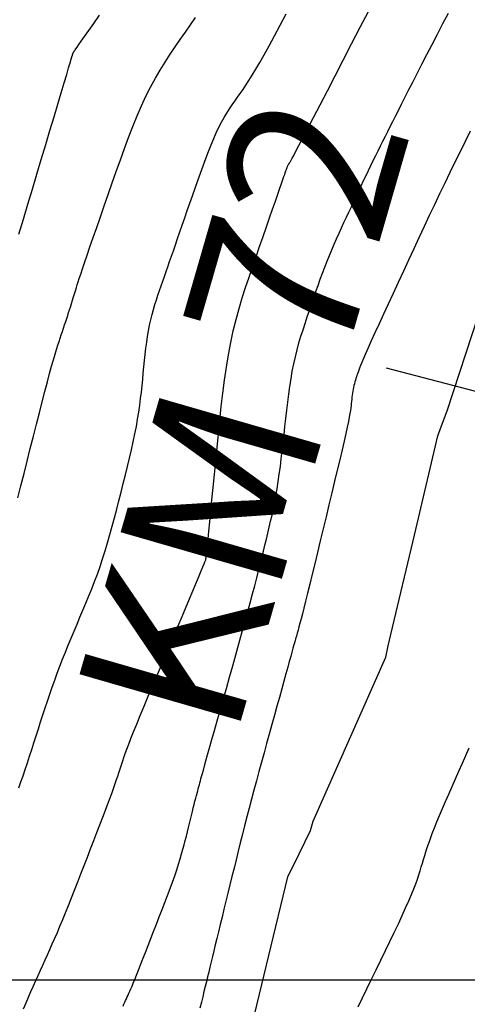
# Model space of a CAD drawing. Units: millimetres. Extents: x 193795 to 197928, y 8943600 to 8944624.
# Drawn here: x 194882 to 194909, y 8944199 to 8944257 of the extents above; entities that cross this region are included whole.
import ezdxf

# ---------------------------------------------------------------- set-up
doc = ezdxf.new("R2010")
doc.units = ezdxf.units.MM
for name, color, linetype in [('CNIVEL_M', 18, 'Continuous'), ('CNIVEL_S', 36, 'Continuous'), ('CUADRICULA', 2, 'Continuous'), ('EJE_ESTACA', 7, 'Continuous'), ('EJE_TEXTO', 5, 'Continuous')]:
    doc.layers.add(name, color=color, linetype=linetype)
doc.styles.add('ROMANC', font='ROMANC.SHX')

msp = doc.modelspace()

# ---------------------------------------------------------------- linework, layer by layer
at = {"layer": 'CNIVEL_M', "elevation": 2200}
msp.add_lwpolyline([(194895.784, 8944196.775), (194896.91, 8944201.462), (194898.036, 8944206.15), (194898.708, 8944207.529), (194899.38, 8944208.907), (194899.463, 8944209.184), (194899.545, 8944209.461), (194901.713, 8944214.356), (194903.881, 8944219.251), (194904.025, 8944219.921), (194904.169, 8944220.59), (194905.576, 8944226.516), (194906.982, 8944232.442), (194907.26, 8944233.184), (194907.537, 8944233.926), (194909.392, 8944239.637), (194911.247, 8944245.348), (194911.668, 8944246.257), (194912.09, 8944247.167), (194912.658, 8944248.307), (194913.227, 8944249.448), (194916.034, 8944254.318), (194918.841, 8944259.187)], dxfattribs=at)
at = {"layer": 'CNIVEL_M'}
msp.add_lwpolyline([(194881.962, 8944228.74), (194882.143, 8944229.455), (194882.328, 8944230.188), (194882.515, 8944230.93), (194882.702, 8944231.673), (194882.887, 8944232.406), (194883.068, 8944233.123), (194883.244, 8944233.814), (194883.412, 8944234.472), (194883.57, 8944235.086), (194883.718, 8944235.649), (194883.852, 8944236.153), (194883.971, 8944236.591), (194884.078, 8944236.969), (194884.173, 8944237.296), (194884.259, 8944237.581), (194884.337, 8944237.831), (194884.41, 8944238.056), (194884.478, 8944238.264), (194884.545, 8944238.463), (194884.612, 8944238.661), (194884.678, 8944238.857), (194884.743, 8944239.052), (194884.807, 8944239.242), (194884.869, 8944239.428), (194884.928, 8944239.608), (194884.985, 8944239.781), (194885.038, 8944239.945), (194885.088, 8944240.101), (194885.134, 8944240.248), (194885.178, 8944240.388), (194885.219, 8944240.522), (194885.258, 8944240.652), (194885.296, 8944240.778), (194885.333, 8944240.901), (194885.37, 8944241.024), (194885.406, 8944241.147), (194885.447, 8944241.28), (194885.493, 8944241.43), (194885.549, 8944241.607), (194885.618, 8944241.819), (194885.703, 8944242.076), (194885.807, 8944242.385), (194885.933, 8944242.757), (194886.083, 8944243.196), (194886.256, 8944243.697), (194886.448, 8944244.252), (194886.656, 8944244.85), (194886.876, 8944245.485), (194887.107, 8944246.145), (194887.343, 8944246.823), (194887.583, 8944247.511), (194887.823, 8944248.199), (194888.065, 8944248.883), (194888.308, 8944249.559), (194888.555, 8944250.223), (194888.805, 8944250.871), (194889.06, 8944251.5), (194889.322, 8944252.104), (194889.59, 8944252.681), (194889.866, 8944253.228), (194890.149, 8944253.746), (194890.437, 8944254.241), (194890.731, 8944254.716), (194891.029, 8944255.176), (194891.33, 8944255.623), (194891.633, 8944256.062), (194891.936, 8944256.498), (194892.24, 8944256.933), (194892.544, 8944257.37)], dxfattribs=at)
at = {"layer": 'CNIVEL_S'}
for points in [[(194882.019, 8944211.459), (194882.142, 8944211.809), (194882.268, 8944212.174), (194882.395, 8944212.55), (194882.524, 8944212.937), (194882.654, 8944213.333), (194882.786, 8944213.737), (194882.918, 8944214.145), (194883.05, 8944214.557), (194883.183, 8944214.97), (194883.316, 8944215.384), (194883.45, 8944215.798), (194883.584, 8944216.213), (194883.722, 8944216.627), (194883.861, 8944217.042), (194884.005, 8944217.457), (194884.152, 8944217.872), (194884.304, 8944218.288), (194884.461, 8944218.704), (194884.624, 8944219.121), (194884.79, 8944219.539), (194884.96, 8944219.957), (194885.132, 8944220.375), (194885.307, 8944220.793), (194885.483, 8944221.211), (194885.66, 8944221.63), (194885.836, 8944222.048), (194886.012, 8944222.469), (194886.186, 8944222.892), (194886.359, 8944223.319), (194886.528, 8944223.753), (194886.693, 8944224.194), (194886.854, 8944224.643), (194887.01, 8944225.104), (194887.16, 8944225.575), (194887.305, 8944226.057), (194887.445, 8944226.547), (194887.582, 8944227.045), (194887.716, 8944227.549), (194887.847, 8944228.058), (194887.977, 8944228.569), (194888.107, 8944229.082), (194888.235, 8944229.595), (194888.363, 8944230.105), (194888.487, 8944230.611), (194888.608, 8944231.111), (194888.722, 8944231.602), (194888.829, 8944232.082), (194888.928, 8944232.549), (194889.016, 8944233), (194889.093, 8944233.435), (194889.16, 8944233.855), (194889.219, 8944234.261), (194889.27, 8944234.657), (194889.315, 8944235.044), (194889.356, 8944235.424), (194889.394, 8944235.8), (194889.431, 8944236.174), (194889.468, 8944236.548), (194889.505, 8944236.919), (194889.545, 8944237.288), (194889.587, 8944237.652), (194889.633, 8944238.01), (194889.684, 8944238.361), (194889.74, 8944238.703), (194889.803, 8944239.034), (194889.873, 8944239.353), (194889.949, 8944239.662), (194890.031, 8944239.962), (194890.118, 8944240.254), (194890.209, 8944240.541), (194890.302, 8944240.822), (194890.397, 8944241.101), (194890.493, 8944241.378), (194890.59, 8944241.656), (194890.687, 8944241.936), (194890.786, 8944242.222), (194890.889, 8944242.515), (194890.994, 8944242.82), (194891.105, 8944243.138), (194891.222, 8944243.472), (194891.345, 8944243.826), (194891.475, 8944244.2), (194891.612, 8944244.593), (194891.755, 8944245.002), (194891.902, 8944245.424), (194892.053, 8944245.858), (194892.207, 8944246.3), (194892.363, 8944246.747), (194892.52, 8944247.197), (194892.677, 8944247.646), (194892.835, 8944248.093), (194892.992, 8944248.532), (194893.149, 8944248.961), (194893.306, 8944249.375), (194893.464, 8944249.773), (194893.622, 8944250.149), (194893.779, 8944250.502), (194893.938, 8944250.827), (194894.096, 8944251.128), (194894.254, 8944251.408), (194894.413, 8944251.671), (194894.572, 8944251.92), (194894.73, 8944252.158), (194894.889, 8944252.389), (194895.048, 8944252.617), (194895.208, 8944252.846), (194895.371, 8944253.083), (194895.541, 8944253.337), (194895.723, 8944253.616), (194895.92, 8944253.929), (194896.135, 8944254.284), (194896.372, 8944254.689), (194896.635, 8944255.153), (194896.926, 8944255.682), (194897.244, 8944256.27), (194897.583, 8944256.908), (194897.941, 8944257.588)], [(194882.022, 8944244.453), (194882.291, 8944245.346), (194882.559, 8944246.24), (194882.826, 8944247.133), (194883.092, 8944248.026), (194883.357, 8944248.916), (194883.618, 8944249.793), (194883.871, 8944250.642), (194884.112, 8944251.449), (194884.336, 8944252.201), (194884.539, 8944252.883), (194884.718, 8944253.481), (194884.867, 8944253.982), (194884.984, 8944254.376), (194885.073, 8944254.673), (194885.137, 8944254.887), (194885.18, 8944255.031), (194885.206, 8944255.119), (194885.22, 8944255.165), (194885.226, 8944255.184), (194885.227, 8944255.189), (194885.228, 8944255.191), (194885.229, 8944255.194), (194885.23, 8944255.196), (194885.231, 8944255.198), (194885.232, 8944255.201), (194885.233, 8944255.203), (194885.234, 8944255.205), (194885.234, 8944255.208), (194885.235, 8944255.21), (194885.236, 8944255.212), (194885.237, 8944255.215), (194885.238, 8944255.217), (194885.239, 8944255.219), (194885.239, 8944255.221), (194885.24, 8944255.223), (194885.241, 8944255.226), (194885.242, 8944255.228), (194885.243, 8944255.23), (194885.244, 8944255.233), (194885.245, 8944255.235), (194885.247, 8944255.239), (194885.249, 8944255.242), (194885.251, 8944255.247), (194885.254, 8944255.252), (194885.257, 8944255.258), (194885.261, 8944255.265), (194885.265, 8944255.272), (194885.269, 8944255.28), (194885.274, 8944255.288), (194885.279, 8944255.297), (194885.284, 8944255.305), (194885.289, 8944255.314), (194885.295, 8944255.323), (194885.3, 8944255.332), (194885.305, 8944255.34), (194885.31, 8944255.348), (194885.314, 8944255.356), (194885.318, 8944255.363), (194885.322, 8944255.369), (194885.325, 8944255.375), (194885.328, 8944255.379), (194885.33, 8944255.383), (194885.332, 8944255.385), (194885.334, 8944255.388), (194885.335, 8944255.389), (194885.336, 8944255.39), (194885.337, 8944255.392), (194885.338, 8944255.392), (194885.339, 8944255.395), (194885.348, 8944255.407), (194885.371, 8944255.439), (194885.414, 8944255.501), (194885.485, 8944255.602), (194885.59, 8944255.753), (194885.737, 8944255.963), (194885.932, 8944256.241), (194886.18, 8944256.596), (194886.476, 8944257.019), (194886.814, 8944257.502)], [(194882.295, 8944198.28), (194882.445, 8944198.638), (194882.592, 8944198.984), (194882.737, 8944199.318), (194882.881, 8944199.644), (194883.023, 8944199.962), (194883.163, 8944200.274), (194883.304, 8944200.583), (194883.443, 8944200.891), (194883.583, 8944201.198), (194883.724, 8944201.508), (194883.866, 8944201.825), (194884.011, 8944202.15), (194884.159, 8944202.487), (194884.311, 8944202.839), (194884.468, 8944203.208), (194884.631, 8944203.599), (194884.8, 8944204.012), (194884.975, 8944204.446), (194885.155, 8944204.897), (194885.339, 8944205.364), (194885.526, 8944205.842), (194885.715, 8944206.329), (194885.907, 8944206.822), (194886.099, 8944207.318), (194886.291, 8944207.814), (194886.481, 8944208.305), (194886.666, 8944208.786), (194886.845, 8944209.252), (194887.016, 8944209.697), (194887.176, 8944210.118), (194887.324, 8944210.509), (194887.456, 8944210.865), (194887.572, 8944211.182), (194887.674, 8944211.465), (194887.763, 8944211.717), (194887.841, 8944211.945), (194887.911, 8944212.153), (194887.974, 8944212.345), (194888.033, 8944212.528), (194888.091, 8944212.706), (194888.148, 8944212.884), (194888.209, 8944213.07), (194888.277, 8944213.271), (194888.356, 8944213.496), (194888.449, 8944213.753), (194888.56, 8944214.048), (194888.693, 8944214.391), (194888.851, 8944214.789), (194889.036, 8944215.246), (194889.247, 8944215.759), (194889.479, 8944216.319), (194889.729, 8944216.917), (194889.993, 8944217.547), (194890.269, 8944218.201), (194890.551, 8944218.87), (194890.837, 8944219.547), (194891.123, 8944220.224), (194891.404, 8944220.891), (194891.677, 8944221.536), (194891.936, 8944222.151), (194892.178, 8944222.724), (194892.397, 8944223.245), (194892.591, 8944223.704), (194892.753, 8944224.091), (194892.881, 8944224.398), (194892.978, 8944224.632), (194893.049, 8944224.805), (194893.098, 8944224.925), (194893.129, 8944225.004), (194893.147, 8944225.052), (194893.156, 8944225.08), (194893.16, 8944225.096), (194893.164, 8944225.114), (194893.169, 8944225.143), (194893.177, 8944225.198), (194893.188, 8944225.291), (194893.204, 8944225.433), (194893.226, 8944225.638), (194893.255, 8944225.918), (194893.292, 8944226.285), (194893.338, 8944226.749), (194893.393, 8944227.3), (194893.454, 8944227.926), (194893.522, 8944228.614), (194893.594, 8944229.353), (194893.67, 8944230.129), (194893.748, 8944230.93), (194893.828, 8944231.744), (194893.908, 8944232.559), (194893.99, 8944233.371), (194894.076, 8944234.176), (194894.168, 8944234.972), (194894.269, 8944235.754), (194894.379, 8944236.52), (194894.502, 8944237.266), (194894.639, 8944237.989), (194894.792, 8944238.687), (194894.959, 8944239.361), (194895.138, 8944240.016), (194895.328, 8944240.655), (194895.526, 8944241.28), (194895.73, 8944241.896), (194895.938, 8944242.504), (194896.148, 8944243.11), (194896.357, 8944243.714), (194896.564, 8944244.308), (194896.765, 8944244.885), (194896.956, 8944245.436), (194897.135, 8944245.951), (194897.299, 8944246.422), (194897.444, 8944246.84), (194897.568, 8944247.196), (194897.668, 8944247.484), (194897.747, 8944247.71), (194897.807, 8944247.884), (194897.852, 8944248.013), (194897.885, 8944248.107), (194897.908, 8944248.174), (194897.925, 8944248.223), (194897.94, 8944248.264), (194897.953, 8944248.303), (194897.967, 8944248.342), (194897.981, 8944248.38), (194897.994, 8944248.418), (194898.008, 8944248.454), (194898.022, 8944248.489), (194898.036, 8944248.521), (194898.049, 8944248.552), (194898.063, 8944248.58), (194898.077, 8944248.607), (194898.091, 8944248.631), (194898.105, 8944248.654), (194898.118, 8944248.676), (194898.132, 8944248.696), (194898.146, 8944248.717), (194898.16, 8944248.737), (194898.175, 8944248.759), (194898.198, 8944248.796), (194898.236, 8944248.864), (194898.298, 8944248.977), (194898.391, 8944249.15), (194898.522, 8944249.399), (194898.7, 8944249.739), (194898.932, 8944250.185), (194899.224, 8944250.746), (194899.57, 8944251.413), (194899.962, 8944252.171), (194900.393, 8944253.004), (194900.855, 8944253.898), (194901.341, 8944254.837), (194901.841, 8944255.806), (194902.35, 8944256.791), (194902.859, 8944257.776)], [(194888.23, 8944198.445), (194888.28, 8944198.558), (194888.33, 8944198.669), (194888.379, 8944198.778), (194888.428, 8944198.886), (194888.476, 8944198.993), (194888.525, 8944199.101), (194888.576, 8944199.214), (194888.631, 8944199.337), (194888.691, 8944199.476), (194888.759, 8944199.635), (194888.836, 8944199.82), (194888.924, 8944200.036), (194889.026, 8944200.287), (194889.142, 8944200.578), (194889.27, 8944200.905), (194889.411, 8944201.262), (194889.56, 8944201.646), (194889.717, 8944202.049), (194889.88, 8944202.468), (194890.046, 8944202.898), (194890.214, 8944203.332), (194890.383, 8944203.767), (194890.549, 8944204.199), (194890.713, 8944204.626), (194890.871, 8944205.043), (194891.022, 8944205.45), (194891.166, 8944205.841), (194891.299, 8944206.216), (194891.42, 8944206.571), (194891.529, 8944206.903), (194891.626, 8944207.216), (194891.713, 8944207.511), (194891.791, 8944207.792), (194891.863, 8944208.061), (194891.93, 8944208.322), (194891.994, 8944208.577), (194892.055, 8944208.829), (194892.117, 8944209.08), (194892.178, 8944209.329), (194892.238, 8944209.574), (194892.297, 8944209.813), (194892.353, 8944210.042), (194892.408, 8944210.262), (194892.46, 8944210.468), (194892.508, 8944210.659), (194892.553, 8944210.834), (194892.594, 8944210.993), (194892.633, 8944211.14), (194892.669, 8944211.276), (194892.704, 8944211.404), (194892.737, 8944211.525), (194892.769, 8944211.642), (194892.8, 8944211.756), (194892.832, 8944211.872), (194892.867, 8944211.997), (194892.906, 8944212.138), (194892.953, 8944212.307), (194893.01, 8944212.51), (194893.078, 8944212.756), (194893.162, 8944213.055), (194893.263, 8944213.415), (194893.383, 8944213.842), (194893.52, 8944214.33), (194893.671, 8944214.87), (194893.835, 8944215.454), (194894.009, 8944216.073), (194894.19, 8944216.718), (194894.377, 8944217.38), (194894.565, 8944218.051), (194894.754, 8944218.723), (194894.941, 8944219.39), (194895.125, 8944220.047), (194895.304, 8944220.689), (194895.477, 8944221.311), (194895.641, 8944221.908), (194895.796, 8944222.475), (194895.939, 8944223.008), (194896.07, 8944223.503), (194896.19, 8944223.962), (194896.3, 8944224.392), (194896.402, 8944224.798), (194896.498, 8944225.183), (194896.588, 8944225.553), (194896.676, 8944225.914), (194896.762, 8944226.269), (194896.847, 8944226.624), (194896.932, 8944226.982), (194897.016, 8944227.343), (194897.098, 8944227.71), (194897.179, 8944228.085), (194897.257, 8944228.471), (194897.331, 8944228.869), (194897.402, 8944229.281), (194897.47, 8944229.709), (194897.533, 8944230.151), (194897.594, 8944230.605), (194897.652, 8944231.069), (194897.708, 8944231.542), (194897.763, 8944232.021), (194897.816, 8944232.504), (194897.869, 8944232.988), (194897.922, 8944233.473), (194897.977, 8944233.957), (194898.033, 8944234.436), (194898.093, 8944234.911), (194898.158, 8944235.38), (194898.229, 8944235.84), (194898.307, 8944236.29), (194898.394, 8944236.728), (194898.489, 8944237.153), (194898.593, 8944237.567), (194898.704, 8944237.971), (194898.821, 8944238.367), (194898.943, 8944238.756), (194899.068, 8944239.14), (194899.195, 8944239.52), (194899.324, 8944239.899), (194899.453, 8944240.278), (194899.582, 8944240.655), (194899.712, 8944241.031), (194899.843, 8944241.404), (194899.975, 8944241.773), (194900.108, 8944242.136), (194900.243, 8944242.495), (194900.379, 8944242.846), (194900.518, 8944243.19), (194900.659, 8944243.527), (194900.802, 8944243.858), (194900.945, 8944244.184), (194901.09, 8944244.507), (194901.236, 8944244.826), (194901.383, 8944245.144), (194901.529, 8944245.461), (194901.676, 8944245.777), (194901.822, 8944246.093), (194901.969, 8944246.408), (194902.115, 8944246.722), (194902.261, 8944247.034), (194902.407, 8944247.343), (194902.553, 8944247.65), (194902.698, 8944247.953), (194902.842, 8944248.253), (194902.987, 8944248.55), (194903.131, 8944248.844), (194903.274, 8944249.136), (194903.418, 8944249.426), (194903.561, 8944249.715), (194903.704, 8944250.002), (194903.847, 8944250.289), (194903.991, 8944250.577), (194904.137, 8944250.871), (194904.289, 8944251.175), (194904.45, 8944251.495), (194904.622, 8944251.837), (194904.809, 8944252.206), (194905.012, 8944252.607), (194905.236, 8944253.045), (194905.481, 8944253.525), (194905.747, 8944254.042), (194906.03, 8944254.592), (194906.327, 8944255.169), (194906.635, 8944255.767), (194906.952, 8944256.381), (194907.275, 8944257.006), (194907.601, 8944257.637)], [(194908.902, 8944250.598), (194908.6, 8944249.987), (194908.297, 8944249.373), (194907.994, 8944248.754), (194907.691, 8944248.129), (194907.386, 8944247.497), (194907.081, 8944246.858), (194906.774, 8944246.212), (194906.467, 8944245.56), (194906.16, 8944244.904), (194905.851, 8944244.243), (194905.543, 8944243.58), (194905.234, 8944242.915), (194904.926, 8944242.249), (194904.617, 8944241.584), (194904.314, 8944240.928), (194904.018, 8944240.29), (194903.736, 8944239.678), (194903.471, 8944239.102), (194903.228, 8944238.571), (194903.01, 8944238.093), (194902.822, 8944237.677), (194902.668, 8944237.329), (194902.544, 8944237.043), (194902.445, 8944236.811), (194902.368, 8944236.624), (194902.309, 8944236.472), (194902.262, 8944236.346), (194902.224, 8944236.239), (194902.19, 8944236.14), (194902.157, 8944236.043), (194902.124, 8944235.945), (194902.092, 8944235.846), (194902.061, 8944235.746), (194902.031, 8944235.645), (194902.002, 8944235.541), (194901.976, 8944235.435), (194901.951, 8944235.326), (194901.929, 8944235.213), (194901.909, 8944235.097), (194901.891, 8944234.979), (194901.874, 8944234.859), (194901.858, 8944234.737), (194901.844, 8944234.614), (194901.83, 8944234.49), (194901.816, 8944234.365), (194901.802, 8944234.239), (194901.786, 8944234.104), (194901.764, 8944233.95), (194901.735, 8944233.768), (194901.696, 8944233.548), (194901.645, 8944233.283), (194901.578, 8944232.961), (194901.494, 8944232.574), (194901.391, 8944232.116), (194901.27, 8944231.592), (194901.134, 8944231.013), (194900.986, 8944230.387), (194900.828, 8944229.724), (194900.662, 8944229.033), (194900.491, 8944228.323), (194900.318, 8944227.604), (194900.144, 8944226.885), (194899.973, 8944226.175), (194899.805, 8944225.482), (194899.644, 8944224.814), (194899.49, 8944224.182), (194899.346, 8944223.592), (194899.214, 8944223.055), (194899.096, 8944222.578), (194898.994, 8944222.167), (194898.905, 8944221.817), (194898.828, 8944221.519), (194898.761, 8944221.264), (194898.702, 8944221.044), (194898.648, 8944220.849), (194898.599, 8944220.672), (194898.552, 8944220.504), (194898.505, 8944220.336), (194898.456, 8944220.161), (194898.403, 8944219.975), (194898.346, 8944219.77), (194898.282, 8944219.54), (194898.209, 8944219.279), (194898.126, 8944218.98), (194898.031, 8944218.639), (194897.924, 8944218.25), (194897.804, 8944217.818), (194897.674, 8944217.349), (194897.536, 8944216.848), (194897.391, 8944216.323), (194897.24, 8944215.779), (194897.087, 8944215.223), (194896.931, 8944214.661), (194896.776, 8944214.098), (194896.621, 8944213.536), (194896.467, 8944212.976), (194896.315, 8944212.419), (194896.165, 8944211.866), (194896.017, 8944211.318), (194895.873, 8944210.777), (194895.732, 8944210.242), (194895.595, 8944209.716), (194895.462, 8944209.196), (194895.332, 8944208.683), (194895.205, 8944208.175), (194895.08, 8944207.671), (194894.957, 8944207.171), (194894.835, 8944206.672), (194894.713, 8944206.174), (194894.591, 8944205.677), (194894.47, 8944205.183), (194894.351, 8944204.696), (194894.235, 8944204.219), (194894.121, 8944203.755), (194894.012, 8944203.307), (194893.908, 8944202.879), (194893.809, 8944202.474), (194893.717, 8944202.094), (194893.63, 8944201.737), (194893.549, 8944201.4), (194893.472, 8944201.079), (194893.397, 8944200.771), (194893.326, 8944200.474), (194893.256, 8944200.182), (194893.187, 8944199.895), (194893.117, 8944199.606), (194893.046, 8944199.311), (194892.971, 8944199.003), (194892.891, 8944198.675), (194892.803, 8944198.321)], [(194902.223, 8944198.41), (194902.478, 8944198.933), (194902.745, 8944199.48), (194903.019, 8944200.042), (194903.297, 8944200.612), (194903.575, 8944201.183), (194903.85, 8944201.749), (194904.118, 8944202.303), (194904.376, 8944202.841), (194904.621, 8944203.357), (194904.849, 8944203.846), (194905.057, 8944204.302), (194905.243, 8944204.72), (194905.402, 8944205.096), (194905.539, 8944205.434), (194905.655, 8944205.739), (194905.755, 8944206.017), (194905.841, 8944206.273), (194905.918, 8944206.512), (194905.988, 8944206.741), (194906.055, 8944206.964), (194906.121, 8944207.187), (194906.19, 8944207.413), (194906.263, 8944207.648), (194906.342, 8944207.893), (194906.43, 8944208.154), (194906.529, 8944208.433), (194906.642, 8944208.736), (194906.769, 8944209.064), (194906.913, 8944209.422), (194907.073, 8944209.806), (194907.245, 8944210.213), (194907.429, 8944210.639), (194907.621, 8944211.08), (194907.82, 8944211.532), (194908.023, 8944211.992), (194908.228, 8944212.456), (194908.433, 8944212.919), (194908.636, 8944213.379), (194908.834, 8944213.831)]]:
    msp.add_lwpolyline(points, dxfattribs=at)
at = {"layer": 'CUADRICULA', "color": 8}
msp.add_line((193800, 8944200), (195600, 8944200), dxfattribs=at)
at = {"layer": 'EJE_ESTACA', "color": 12}
msp.add_line((195020.903, 8944205.722), (194903.917, 8944236.473), dxfattribs=at)

# ---------------------------------------------------------------- texts
at = {"layer": 'EJE_TEXTO', "color": 12, "style": 'ROMANC'}
msp.add_text('KM 72', height=10, rotation=73.8841, dxfattribs=at).set_placement((194894.857, 8944214.126))

doc.saveas('drawing.dxf')
